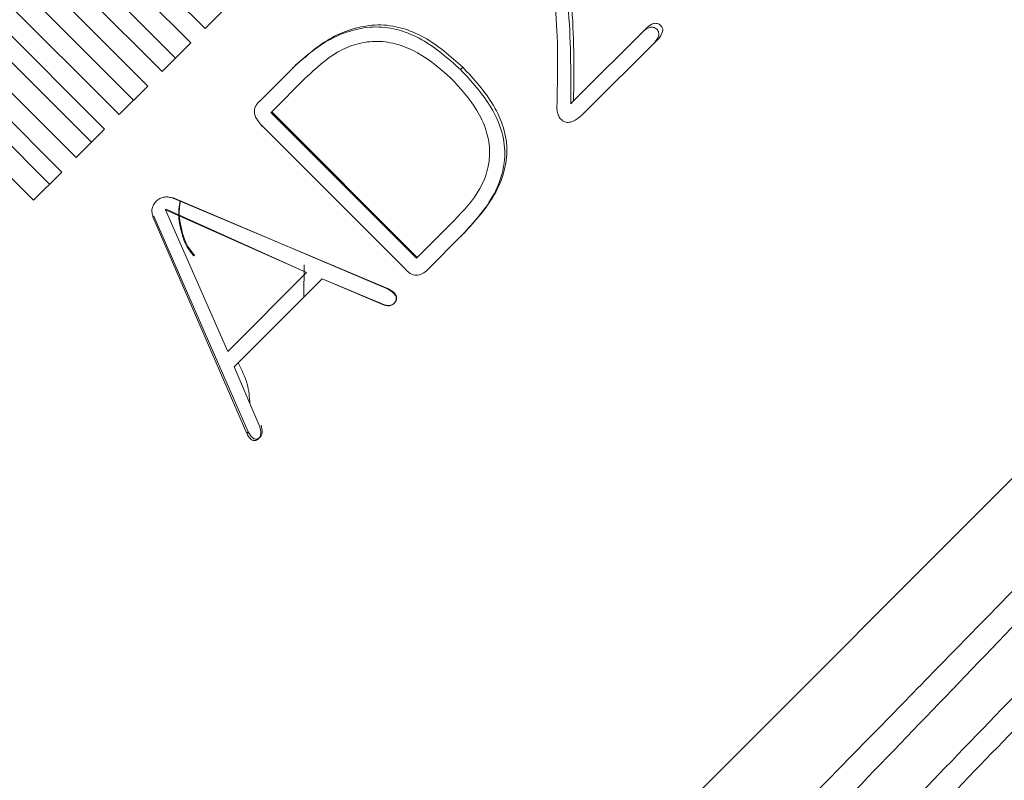
# Model space of a CAD drawing. Units: millimetres. Extents: x 0 to 524, y -1 to 558.
# Drawn here: x 252 to 255, y 181 to 184 of the extents above; entities that cross this region are included whole.
import ezdxf

# ---------------------------------------------------------------- set-up
doc = ezdxf.new("R2010")
doc.units = ezdxf.units.MM
doc.layers.add('图框', color=179, linetype='Continuous')
doc.styles.add('SLDTEXTSTYLE0', font='TXT', dxfattribs={"width": 0.7, "bigfont": 'bigfont'})
doc.styles.add('SLDTEXTSTYLE1', font='TXT', dxfattribs={"width": 0.7})
doc.dimstyles.new('SLDDIMSTYLE0', dxfattribs={"dimtxt": 4, "dimasz": 3, "dimexe": 0, "dimexo": 0.0625, "dimgap": 1, "dimtad": 2, "dimlfac": 4, "dimrnd": 1e-09, "dimzin": 12, "dimdsep": 46, "dimtxsty": 'SLDTEXTSTYLE1', "dimsah": 1, "dimcen": 0.09, "dimadec": 0, "dimazin": 3, "dimtfac": 1, "dimtofl": 0, "dimtmove": 0, "dimatfit": 3, "dimfxl": 0, "dimfrac": 2, "dimtolj": 1, "dimtzin": 12, "dimarcsym": 0})
doc.dimstyles.new('SLDDIMSTYLE1', dxfattribs={"dimtxt": 4, "dimasz": 3, "dimexe": 0, "dimexo": 0.0625, "dimgap": 1, "dimtad": 2, "dimlfac": 4, "dimrnd": 1e-09, "dimzin": 12, "dimdsep": 46, "dimtxsty": 'SLDTEXTSTYLE1', "dimsah": 1, "dimcen": 0.09, "dimadec": 0, "dimazin": 3, "dimtfac": 1, "dimtmove": 0, "dimatfit": 0, "dimfxl": 0, "dimfrac": 2, "dimtolj": 1, "dimtzin": 12, "dimarcsym": 0})

# ---------------------------------------------------------------- blocks, each defined once
blk = doc.blocks.new('_D_3')
at = {"layer": '图框'}
for p, q in [((239.9957, 162.554), (239.9957, 203.6189)), ((308.0855, 174.2939), (308.0855, 203.6189)), ((239.9957, 200.6189), (308.0855, 200.6189))]:
    blk.add_line(p, q, dxfattribs=at)
for points in [[(239.9957, 200.6189), (242.9957, 200.1109), (242.9957, 201.1269)], [(308.0855, 200.6189), (305.0855, 201.1269), (305.0855, 200.1109)]]:
    blk.add_solid(points, dxfattribs=at)
at = {"layer": '图框', "insert": (267.035, 205.7751), "char_height": 4, "attachment_point": 1, "style": 'SLDTEXTSTYLE1'}
blk.add_mtext('272.36', dxfattribs=at)
blk = doc.blocks.new('_D_9')
at = {"layer": '图框'}
for p, q in [((248.203, 174.8349), (248.203, 196.1793)), ((256.2457, 159.429), (256.2457, 196.1793)), ((248.203, 193.1793), (243.203, 193.1793)), ((256.2457, 193.1793), (248.203, 193.1793)), ((256.2457, 193.1793), (261.2457, 193.1793))]:
    blk.add_line(p, q, dxfattribs=at)
for centre, start, end in [((252.1632, 195.8238), 153.43495, 206.56505), ((252.2855, 195.8238), 333.43495, 26.56505)]:
    blk.add_arc(centre, 5.9132, start, end, dxfattribs=at)
for points in [[(248.203, 193.1793), (245.203, 193.6873), (245.203, 192.6713)], [(256.2457, 193.1793), (259.2457, 192.6713), (259.2457, 193.6873)]]:
    blk.add_solid(points, dxfattribs=at)
at = {"layer": '图框', "insert": (246.8743, 198.3356), "char_height": 4, "attachment_point": 1, "style": 'SLDTEXTSTYLE1'}
blk.add_mtext('32.17', dxfattribs=at)
blk = doc.blocks.new('_D_10')
at = {"layer": '图框'}
for p, q in [((226.2234, 194.1628), (229.7589, 197.6983)), ((275.5144, 144.8718), (224.1021, 196.2841)), ((275.6735, 144.3592), (223.9253, 196.1073)), ((226.2234, 194.1628), (226.0466, 193.986)), ((226.0466, 193.986), (214.3566, 182.2959))]:
    blk.add_line(p, q, dxfattribs=at)
for points in [[(226.2234, 194.1628), (228.7039, 195.9249), (227.9855, 196.6433)], [(226.0466, 193.986), (223.5661, 192.2239), (224.2845, 191.5055)]]:
    blk.add_solid(points, dxfattribs=at)
at = {"layer": '图框', "char_height": 4, "attachment_point": 1, "rotation": 45}
for s, insert, style in [('\\M+18AB4应间\\M+18C84', (212.0226, 187.2541), 'SLDTEXTSTYLE0'), ('1', (210.7105, 185.942), 'SLDTEXTSTYLE1')]:
    blk.add_mtext(s, dxfattribs=dict(at, insert=insert, style=style))

msp = doc.modelspace()

# ---------------------------------------------------------------- linework, layer by layer
at = {"color": 7, "linetype": 'Continuous', "lineweight": 15}
for p, q in [((252.07513, 183.56959), (250.7493, 184.89541)), ((252.03042, 183.52488), (250.7046, 184.85071)), ((251.98376, 183.47822), (250.61326, 184.84872)), ((251.94218, 183.43664), (250.61636, 184.76246)), ((251.85349, 183.34795), (250.48299, 184.71845)), ((251.8973, 183.39176), (250.57148, 184.71759)), ((251.80892, 183.30338), (250.48309, 184.6292)), ((251.7233, 183.21776), (250.35279, 184.58826)), ((251.76407, 183.25853), (250.43824, 184.58435)), ((251.67593, 183.17038), (250.3501, 184.49621)), ((251.59375, 183.0882), (250.22324, 184.45871)), ((251.6313, 183.12575), (250.30547, 184.45158)), ((251.54378, 183.03824), (250.21796, 184.36407)), ((252.07513, 183.56959), (252.16284, 183.6573)), ((253.21539, 183.34571), (253.44367, 183.57399)), ((251.69369, 179.29906), (255.93634, 183.54171)), ((253.24648, 183.30655), (253.4788, 183.53887)), ((251.94218, 183.43664), (252.03042, 183.52488)), ((252.24298, 183.3443), (252.34921, 183.45054)), ((252.86524, 183.44312), (252.87239, 183.45028)), ((251.80892, 183.30338), (251.8973, 183.39176)), ((252.28101, 183.31188), (252.38578, 183.41665)), ((253.20667, 183.33699), (253.21539, 183.34571)), ((252.27866, 183.30952), (252.28101, 183.31188)), ((252.72893, 182.85925), (252.27866, 183.30952)), ((252.73128, 182.8616), (252.28101, 183.31188)), ((252.2483, 183.26791), (252.25017, 183.26978)), ((252.25017, 183.26978), (252.69482, 182.82514)), ((251.67593, 183.17038), (251.76407, 183.25853)), ((251.54378, 183.03824), (251.6313, 183.12575)), ((252.64227, 182.76425), (251.97257, 183.04575)), ((252.64115, 182.76313), (251.974, 183.04718)), ((251.95472, 183.01102), (251.95292, 183.00922)), ((251.95292, 183.00922), (252.38902, 182.81494)), ((252.14491, 182.57082), (251.95292, 183.00922)), ((251.95472, 183.01102), (252.38923, 182.81514)), ((251.91582, 182.989), (251.91361, 182.9868)), ((251.91361, 182.9868), (252.20382, 182.31726)), ((251.91582, 182.989), (252.20852, 182.32196)), ((252.73128, 182.8616), (252.84586, 182.97618)), ((252.76361, 182.82367), (252.86984, 182.92991)), ((252.04266, 182.86819), (252.04049, 182.86603)), ((252.38135, 182.83852), (252.38007, 182.73844)), ((252.72893, 182.85925), (252.73128, 182.8616)), ((252.14491, 182.57082), (252.38902, 182.81494)), ((252.38923, 182.81514), (252.38902, 182.81494)), ((252.16473, 182.52311), (252.43686, 182.79524)), ((252.43688, 182.79526), (252.43686, 182.79524)), ((252.43686, 182.79524), (252.62968, 182.71497)), ((252.43688, 182.79526), (252.62896, 182.71425)), ((252.64115, 182.76313), (252.64227, 182.76425)), ((252.62896, 182.71425), (252.62968, 182.71497)), ((252.24413, 182.33797), (252.16473, 182.52311)), ((252.20852, 182.32196), (252.20382, 182.31726))]:
    msp.add_line(p, q, dxfattribs=at)
for points, knots in [([(253.20667, 183.33699), (253.20699, 183.43777), (253.20748, 183.58892), (253.1826, 183.76424), (253.14227, 183.8601), (253.11018, 183.90161), (253.09413, 183.92238)], [0, 0, 0, 0, 0.4995556, 0.7492438, 0.8745621, 1, 1, 1, 1]), ([(253.21539, 183.34571), (253.21639, 183.44712), (253.21788, 183.59913), (253.19406, 183.77549), (253.15408, 183.87182), (253.12203, 183.91344), (253.10601, 183.93425)], [0, 0, 0, 0, 0.5004761, 0.7501504, 0.8751182, 1, 1, 1, 1]), ([(253.07478, 183.89468), (253.08976, 183.8744), (253.11978, 183.83374), (253.14593, 183.73786), (253.16972, 183.56955), (253.16618, 183.42295), (253.16382, 183.3252)], [0, 0, 0, 0, 0.1244876, 0.2494649, 0.4995459, 1, 1, 1, 1]), ([(252.86524, 183.44312), (252.82725, 183.47674), (252.77027, 183.52715), (252.67747, 183.56726), (252.6029, 183.57825), (252.52956, 183.56598), (252.43781, 183.52963), (252.3824, 183.47992), (252.3455, 183.44682)], [0, 0, 0, 0, 0.2515799, 0.3772653, 0.5023659, 0.6271799, 0.751741, 1, 1, 1, 1]), ([(252.87239, 183.45028), (252.83435, 183.48387), (252.77727, 183.53428), (252.68408, 183.57402), (252.60906, 183.58455), (252.5352, 183.57168), (252.44261, 183.53446), (252.38656, 183.48409), (252.34921, 183.45054)], [0, 0, 0, 0, 0.2499631, 0.3750617, 0.499956, 0.6250286, 0.7501637, 1, 1, 1, 1]), ([(253.46707, 183.52714), (253.47148, 183.53299), (253.47708, 183.54043), (253.47945, 183.55149), (253.47895, 183.55732), (253.47662, 183.56278), (253.47283, 183.56752), (253.46794, 183.57136), (253.46233, 183.57346), (253.45651, 183.57401), (253.44545, 183.57188), (253.43792, 183.56652), (253.43195, 183.56227)], [0, 0, 0, 0, 0.2486353, 0.3159836, 0.3766082, 0.4360255, 0.5000649, 0.5628266, 0.6260365, 0.686526, 0.7511922, 1, 1, 1, 1]), ([(253.4788, 183.53887), (253.48327, 183.54478), (253.48895, 183.55229), (253.49142, 183.56345), (253.49095, 183.56933), (253.48867, 183.57484), (253.48483, 183.57959), (253.47993, 183.58337), (253.4743, 183.58548), (253.46846, 183.58597), (253.45731, 183.58375), (253.44971, 183.57831), (253.44367, 183.57399)], [0, 0, 0, 0, 0.24962901, 0.31707899, 0.37752971, 0.43738439, 0.50015745, 0.56309538, 0.62516614, 0.68552942, 0.75023413, 1, 1, 1, 1]), ([(251.69732, 178.8551), (251.69596, 178.8541), (251.68861, 178.84873), (251.70255, 178.86617), (251.73494, 178.90474), (251.80431, 178.98013), (251.90381, 179.08531), (252.02379, 179.21077), (252.17298, 179.36592), (252.34745, 179.54653), (252.53657, 179.74189), (252.7468, 179.95844), (252.97359, 180.19152), (253.20986, 180.43401), (253.45844, 180.68867), (253.71323, 180.94924), (253.97068, 181.21215), (254.2295, 181.47682), (254.48229, 181.7357), (254.72871, 181.98832), (254.96487, 182.23081), (255.18522, 182.45746), (255.39371, 182.6722), (255.58291, 182.86752), (255.74788, 183.03836), (255.89601, 183.19204), (256.01713, 183.31884), (256.10686, 183.41462), (256.17633, 183.49025), (256.20979, 183.53002), (256.22024, 183.54525), (256.21508, 183.54169), (256.21507, 183.54169)], [0, 0, 0, 0, 0.00634191, 0.03408738, 0.06085818, 0.11530932, 0.1430548, 0.16982589, 0.22429829, 0.25206749, 0.27854076, 0.33238829, 0.35982711, 0.38627832, 0.44007945, 0.46749371, 0.49394499, 0.54776334, 0.57519849, 0.60138188, 0.65464194, 0.68178264, 0.70791427, 0.76106538, 0.78814843, 0.81428006, 0.86744438, 0.8945455, 0.92043895, 0.97311139, 0.9999539, 1, 1, 1, 1]), ([(252.38578, 183.41665), (252.41732, 183.44627), (252.46464, 183.49072), (252.54414, 183.52442), (252.60807, 183.53299), (252.67247, 183.5226), (252.7528, 183.48826), (252.8027, 183.44497), (252.83572, 183.41631)], [0, 0, 0, 0, 0.2498037, 0.374912, 0.4998801, 0.6223226, 0.7500286, 1, 1, 1, 1]), ([(251.86052, 178.63913), (251.85399, 178.63506), (251.82671, 178.61805), (251.9503, 178.75891), (252.2217, 179.05023), (252.64259, 179.49426), (253.17492, 180.05039), (253.77259, 180.67058), (254.39517, 181.31311), (255.00539, 181.94657), (255.55906, 182.52404), (256.00551, 182.99273), (256.31537, 183.32234), (256.47853, 183.50528), (256.46654, 183.50565), (256.46204, 183.50579)], [0, 0, 0, 0, 0.02657418, 0.11100895, 0.19286302, 0.27782036, 0.36397285, 0.4482529, 0.53015284, 0.6152349, 0.70136724, 0.78548644, 0.86596464, 0.94959174, 1, 1, 1, 1]), ([(256.51454, 183.45299), (256.51662, 183.45138), (256.52283, 183.44656), (256.37374, 183.2794), (256.09113, 182.97801), (255.68684, 182.55325), (255.18637, 182.03065), (254.62554, 181.4478), (254.03695, 180.83938), (253.44908, 180.23124), (252.89801, 179.65702), (252.44388, 179.18009), (252.11914, 178.83513), (251.91693, 178.61383), (251.90246, 178.58498), (251.89517, 178.57044)], [0, 0, 0, 0, 0.040323, 0.1203798, 0.1974472, 0.2760855, 0.3568993, 0.4373979, 0.5151471, 0.5967119, 0.68114, 0.7656157, 0.8437147, 0.92118, 1, 1, 1, 1]), ([(252.86984, 182.92991), (252.90426, 182.96685), (252.95683, 183.02328), (252.99963, 183.11435), (253.01292, 183.18892), (253.00133, 183.26314), (252.95888, 183.35608), (252.90699, 183.4126), (252.87239, 183.45028)], [0, 0, 0, 0, 0.2500513, 0.3818931, 0.5001082, 0.6250041, 0.750048, 1, 1, 1, 1]), ([(251.93417, 178.93047), (251.94225, 178.94494), (251.96062, 178.97788), (252.18873, 179.22571), (252.56937, 179.63049), (253.09483, 180.18224), (253.71462, 180.82739), (254.37996, 181.51601), (255.01658, 182.17988), (255.56377, 182.75431), (255.95824, 183.17206), (256.17235, 183.40803), (256.16586, 183.41547), (256.16356, 183.4181)], [0, 0, 0, 0, 0.0710004, 0.161554, 0.2544893, 0.3495185, 0.4491892, 0.5463143, 0.6474467, 0.7485839, 0.8457139, 0.9453757, 1, 1, 1, 1]), ([(252.86613, 182.9262), (252.90009, 182.96268), (252.95198, 183.01844), (252.99389, 183.10867), (253.00657, 183.18271), (252.99451, 183.25649), (252.95173, 183.34905), (252.89984, 183.40549), (252.86524, 183.44312)], [0, 0, 0, 0, 0.2484614, 0.3796455, 0.4976153, 0.622742, 0.7484043, 1, 1, 1, 1]), ([(252.83572, 183.41631), (252.86487, 183.38454), (252.90921, 183.33622), (252.94585, 183.25818), (252.95837, 183.19572), (252.95205, 183.13283), (252.92014, 183.05373), (252.87537, 183.00699), (252.84586, 182.97618)], [0, 0, 0, 0, 0.2500948, 0.3803517, 0.5002382, 0.6212628, 0.7502408, 1, 1, 1, 1]), ([(252.24298, 183.3443), (252.24042, 183.34179), (252.2353, 183.33676), (252.22995, 183.32732), (252.22702, 183.31688), (252.22779, 183.30231), (252.23592, 183.28574), (252.24545, 183.27507), (252.25017, 183.26978)], [0, 0, 0, 0, 0.1253348, 0.2504672, 0.3754642, 0.5002207, 0.752142, 1, 1, 1, 1]), ([(253.16382, 183.3252), (253.16405, 183.32014), (253.16451, 183.31003), (253.1694, 183.29782), (253.17556, 183.2895), (253.18147, 183.28427), (253.1882, 183.28041), (253.19762, 183.27828), (253.21004, 183.28082), (253.22756, 183.28999), (253.2391, 183.30009), (253.24648, 183.30655)], [0, 0, 0, 0, 0.1251852, 0.2499564, 0.3135247, 0.3751013, 0.4402414, 0.4999977, 0.6085779, 0.7495756, 1, 1, 1, 1]), ([(252.12328, 178.37513), (252.12498, 178.38128), (252.1293, 178.3969), (252.28482, 178.56901), (252.56498, 178.86768), (252.96912, 179.29335), (253.4738, 179.82021), (254.02316, 180.39025), (254.58371, 180.96877), (255.13037, 181.53578), (255.64426, 182.07084), (256.08906, 182.53678), (256.44259, 182.90897), (256.66892, 183.15551), (256.76934, 183.27326), (256.73502, 183.24869), (256.72641, 183.24253)], [0, 0, 0, 0, 0.0483608, 0.1226974, 0.1962041, 0.2761167, 0.3567505, 0.4356003, 0.5086394, 0.5842717, 0.661302, 0.7375398, 0.8144565, 0.8925946, 0.9730443, 1, 1, 1, 1]), ([(252.14429, 178.32903), (252.03348, 178.43668), (251.81281, 178.65105), (252.09304, 178.72993), (252.39164, 179.05438), (252.84557, 179.47385), (253.38972, 180.00183), (254.01896, 180.60671), (254.69027, 181.25391), (255.34045, 181.88116), (255.91421, 182.43347), (256.37615, 182.87065), (256.69033, 183.15927), (256.81629, 183.26243), (256.7317, 183.15287), (256.45506, 182.85093), (256.06065, 182.43403), (255.61274, 181.96824), (255.08713, 181.42242), (254.50133, 180.8144), (253.90329, 180.19377), (253.34702, 179.61777), (252.86215, 179.11238), (252.47366, 178.70121), (252.2309, 178.43573), (252.12584, 178.31551), (252.1506, 178.33176), (252.15569, 178.33511)], [0, 0, 0, 0, 0.0396952, 0.0790428, 0.1186462, 0.1590664, 0.198597, 0.239687, 0.2841067, 0.3272692, 0.369802, 0.4140127, 0.4582949, 0.5045742, 0.5515402, 0.5998047, 0.6372524, 0.6733422, 0.710304, 0.7509345, 0.7913498, 0.8302932, 0.8695938, 0.9101558, 0.9506719, 0.9898438, 1, 1, 1, 1]), ([(252.18575, 178.65191), (252.1857, 178.65188), (252.16265, 178.63688), (252.26659, 178.75639), (252.50115, 179.01137), (252.89062, 179.42435), (253.39552, 179.9541), (253.97923, 180.5616), (254.5978, 181.20178), (255.18844, 181.8173), (255.70163, 182.35525), (256.10294, 182.77861), (256.35645, 183.05332), (256.47279, 183.18698), (256.44844, 183.17162), (256.44582, 183.16997)], [0, 0, 0, 0, 0.0001831, 0.089536, 0.1757526, 0.2649913, 0.3557444, 0.4487148, 0.5392562, 0.6334674, 0.7240186, 0.8117409, 0.8987696, 0.9890869, 1, 1, 1, 1]), ([(256.77054, 183.17865), (256.77379, 183.17718), (256.78187, 183.17352), (256.61436, 182.98773), (256.33538, 182.6909), (255.93543, 182.27072), (255.43031, 181.74337), (254.85275, 181.14323), (254.257, 180.52775), (253.67471, 179.92495), (253.13838, 179.36591), (252.69115, 178.89603), (252.3689, 178.55353), (252.17561, 178.34115), (252.17029, 178.32184), (252.16777, 178.31267)], [0, 0, 0, 0, 0.0514333, 0.1279233, 0.2016396, 0.277137, 0.3601282, 0.4426795, 0.5222246, 0.6024992, 0.6853502, 0.7681078, 0.8481193, 0.9279029, 1, 1, 1, 1]), ([(251.97257, 183.04575), (251.96832, 183.04689), (251.95983, 183.04916), (251.9466, 183.0485), (251.93417, 183.04377), (251.92362, 183.03546), (251.91521, 183.02506), (251.91036, 183.01266), (251.91001, 182.99947), (251.91241, 182.99102), (251.91361, 182.9868)], [0, 0, 0, 0, 0.1252653, 0.2501471, 0.3712987, 0.5000162, 0.6303583, 0.749891, 0.8747306, 1, 1, 1, 1]), ([(251.99825, 183.03686), (251.99651, 183.02838), (251.98956, 182.99434), (251.9989, 182.94621), (252.01524, 182.89631), (252.03208, 182.87611), (252.04049, 182.86603)], [0, 0, 0, 0, 0.14209982, 0.57092886, 0.78570914, 1, 1, 1, 1]), ([(251.99928, 183.03642), (251.99774, 183.02859), (251.99121, 182.99529), (252.00086, 182.94804), (252.01739, 182.8984), (252.03424, 182.87826), (252.04266, 182.86819)], [0, 0, 0, 0, 0.1328907, 0.5655149, 0.7827995, 1, 1, 1, 1]), ([(252.38812, 178.10606), (252.38257, 178.10301), (252.36147, 178.09139), (252.46692, 178.21315), (252.70479, 178.46963), (253.08645, 178.87304), (253.57749, 179.38686), (254.13812, 179.96972), (254.73022, 180.58096), (255.32186, 181.19398), (255.87984, 181.77473), (256.35367, 182.27099), (256.71997, 182.65669), (256.94385, 182.90134), (257.03613, 183.01073), (257.00238, 182.98626), (256.9954, 182.98119)], [0, 0, 0, 0, 0.0266745, 0.101607, 0.179173, 0.2593077, 0.3410424, 0.4216989, 0.4993639, 0.5791166, 0.6607958, 0.7417336, 0.8196231, 0.8989567, 0.9790837, 1, 1, 1, 1]), ([(257.04443, 182.9252), (257.05123, 182.92974), (257.08476, 182.95211), (256.9336, 182.78058), (256.5892, 182.41324), (256.06101, 181.85933), (255.41007, 181.18109), (254.72633, 180.47305), (254.0743, 179.79951), (253.4924, 179.19367), (253.00057, 178.67771), (252.64206, 178.29705), (252.43464, 178.06989), (252.4406, 178.0614), (252.44318, 178.05772)], [0, 0, 0, 0, 0.0247064, 0.1218767, 0.2152043, 0.3110341, 0.4088335, 0.5041126, 0.5873962, 0.6739854, 0.7610152, 0.8453242, 0.9330172, 1, 1, 1, 1]), ([(252.45988, 178.39566), (252.45769, 178.39469), (252.44294, 178.38815), (252.54907, 178.51103), (252.82135, 178.80525), (253.31474, 179.32672), (253.93532, 179.97577), (254.57539, 180.63849), (255.16512, 181.25126), (255.67862, 181.78755), (256.11598, 182.24734), (256.44868, 182.59943), (256.67074, 182.84229), (256.70365, 182.89013), (256.72015, 182.91413)], [0, 0, 0, 0, 0.0135474, 0.0912298, 0.1919664, 0.296743, 0.4019469, 0.5029668, 0.5856463, 0.6703231, 0.7542313, 0.8349789, 0.9172238, 1, 1, 1, 1]), ([(252.69482, 182.82514), (252.6995, 182.82032), (252.70659, 182.81302), (252.71889, 182.80749), (252.72877, 182.80598), (252.73864, 182.80735), (252.75101, 182.81258), (252.75859, 182.81926), (252.76361, 182.82367)], [0, 0, 0, 0, 0.24972, 0.3787136, 0.4996987, 0.6213331, 0.7498212, 1, 1, 1, 1]), ([(257.22609, 182.70123), (257.35736, 182.61347), (257.61252, 182.4429), (257.36283, 182.38381), (257.09268, 182.09053), (256.65402, 181.6872), (256.11526, 181.1655), (255.48845, 180.56155), (254.82366, 179.92064), (254.17022, 179.29154), (253.57974, 178.72223), (253.09093, 178.25709), (252.74434, 177.93652), (252.5899, 177.8075), (252.64981, 177.89028), (252.91978, 178.18703), (253.38055, 178.67493), (253.96083, 179.27778), (254.59439, 179.93445), (255.23605, 180.6003), (255.85167, 181.23968), (256.40515, 181.81388), (256.86235, 182.29458), (257.15589, 182.61349), (257.28488, 182.76066), (257.25053, 182.73533), (257.24465, 182.73099)], [0, 0, 0, 0, 0.0410867, 0.0798614, 0.1197476, 0.1594717, 0.2003745, 0.2417036, 0.2843276, 0.3266956, 0.3693581, 0.4129943, 0.457713, 0.5047647, 0.5503972, 0.5978866, 0.6455914, 0.6914593, 0.7329526, 0.7756163, 0.8178913, 0.8585467, 0.9022494, 0.9469737, 0.9909218, 1, 1, 1, 1]), ([(252.62896, 182.71425), (252.63278, 182.7133), (252.63833, 182.71191), (252.64591, 182.71208), (252.65125, 182.71338), (252.65619, 182.71598), (252.66042, 182.71973), (252.66374, 182.72428), (252.66606, 182.72931), (252.66698, 182.73462), (252.66612, 182.74001), (252.66356, 182.74524), (252.65619, 182.75428), (252.64773, 182.75926), (252.64115, 182.76313)], [0, 0, 0, 0, 0.1303931, 0.1894689, 0.2509783, 0.3118327, 0.373748, 0.4376698, 0.4985077, 0.5568677, 0.614666, 0.6772489, 0.7489, 1, 1, 1, 1]), ([(252.62968, 182.71497), (252.63361, 182.71402), (252.63927, 182.71264), (252.64689, 182.71293), (252.65217, 182.71428), (252.65711, 182.71694), (252.66137, 182.72074), (252.66481, 182.7253), (252.66711, 182.73038), (252.6681, 182.73574), (252.66728, 182.74118), (252.66474, 182.74643), (252.65732, 182.75543), (252.64886, 182.76039), (252.64227, 182.76425)], [0, 0, 0, 0, 0.13321479, 0.19159158, 0.25100105, 0.31209697, 0.37598165, 0.43870196, 0.50021038, 0.55912914, 0.61698548, 0.67921151, 0.75024383, 1, 1, 1, 1]), ([(252.65029, 177.83794), (252.64553, 177.83449), (252.60846, 177.80763), (252.74131, 177.9589), (253.05959, 178.30005), (253.57183, 178.83909), (254.20991, 179.50429), (254.88907, 180.20602), (255.54495, 180.88501), (256.13866, 181.50291), (256.64158, 182.02959), (257.02062, 182.42935), (257.25315, 182.68385), (257.25967, 182.70558), (257.26262, 182.71543)], [0, 0, 0, 0, 0.0141919, 0.1106682, 0.2042343, 0.3016081, 0.3994234, 0.4934724, 0.5785516, 0.6660306, 0.7527124, 0.8360735, 0.9256828, 1, 1, 1, 1]), ([(257.32337, 182.67388), (257.32548, 182.67542), (257.35544, 182.6974), (257.2662, 182.59235), (257.05408, 182.35933), (256.69722, 181.98336), (256.23184, 181.4957), (255.67558, 180.91656), (255.07886, 180.29806), (254.47979, 179.67972), (253.91157, 179.08913), (253.41577, 178.57045), (253.03151, 178.16439), (252.78541, 177.89942), (252.6736, 177.77072), (252.70029, 177.78725), (252.70745, 177.79168)], [0, 0, 0, 0, 0.00617147, 0.08762708, 0.16698348, 0.24457956, 0.32520106, 0.40821983, 0.48943192, 0.56829486, 0.65014232, 0.7331879, 0.81323761, 0.89063003, 0.97068175, 1, 1, 1, 1]), ([(252.71628, 178.12179), (252.71618, 178.12172), (252.68955, 178.10402), (252.81367, 178.2453), (253.10219, 178.55669), (253.57475, 179.05604), (254.1619, 179.67032), (254.78751, 180.3185), (255.39156, 180.94565), (255.93814, 181.51642), (256.40136, 182.0034), (256.74908, 182.37185), (256.9564, 182.60008), (256.96309, 182.62089), (256.96584, 182.62945)], [0, 0, 0, 0, 0.0003846, 0.0993886, 0.1954058, 0.2953309, 0.3957092, 0.492222, 0.5795301, 0.6693013, 0.7582542, 0.8437992, 0.9357561, 1, 1, 1, 1]), ([(252.2136, 182.40915), (252.21211, 182.42961), (252.20886, 182.47406), (252.18811, 182.51382), (252.17691, 182.53528)], [0, 0, 0, 0, 0.4603269, 1, 1, 1, 1]), ([(252.9204, 177.57769), (252.91416, 177.57393), (252.88888, 177.5587), (253.00605, 177.69272), (253.26229, 177.96819), (253.65926, 178.38737), (254.1616, 178.9126), (254.7258, 179.49876), (255.31433, 180.10618), (255.89966, 180.71299), (256.45191, 181.28796), (256.91931, 181.77776), (257.27934, 182.1572), (257.4901, 182.38939), (257.573, 182.48879), (257.53589, 182.46012), (257.53185, 182.45701)], [0, 0, 0, 0, 0.0265612, 0.1075116, 0.1858795, 0.2670798, 0.3496558, 0.4294314, 0.5063982, 0.5857945, 0.6668791, 0.748463, 0.8269791, 0.9074536, 0.9899493, 1, 1, 1, 1]), ([(257.57556, 182.3957), (257.5819, 182.39935), (257.60615, 182.41333), (257.48325, 182.27244), (257.22123, 181.99044), (256.82661, 181.57557), (256.33209, 181.05856), (255.76658, 180.47053), (255.17336, 179.85679), (254.58318, 179.24683), (254.0293, 178.67015), (253.55913, 178.17701), (253.20449, 177.80123), (253.00375, 177.58101), (252.92395, 177.48598), (252.95622, 177.51047), (252.95749, 177.51144)], [0, 0, 0, 0, 0.0291933, 0.1117695, 0.1914267, 0.2699838, 0.3511942, 0.4324939, 0.5113027, 0.5907348, 0.6731965, 0.7560881, 0.8366647, 0.9158592, 0.9966811, 1, 1, 1, 1]), ([(252.99104, 177.86618), (252.98856, 177.8649), (252.97053, 177.85563), (253.07728, 177.97797), (253.31024, 178.23018), (253.67624, 178.61838), (254.13847, 179.10351), (254.65805, 179.64505), (255.2001, 180.20598), (255.73925, 180.76661), (256.24728, 181.29737), (256.67914, 181.75163), (257.00454, 182.09642), (257.2107, 182.32309), (257.23197, 182.35859), (257.24196, 182.37528)], [0, 0, 0, 0, 0.0134172, 0.0972881, 0.178483, 0.262613, 0.3481683, 0.430822, 0.5105654, 0.5928261, 0.6768362, 0.7613635, 0.842712, 0.9260899, 1, 1, 1, 1]), ([(252.20382, 182.31726), (252.20738, 182.31063), (252.2119, 182.30223), (252.22116, 182.29591), (252.22649, 182.29446), (252.2319, 182.29518), (252.23675, 182.29773), (252.24098, 182.30126), (252.24423, 182.3056), (252.24638, 182.31067), (252.24848, 182.32158), (252.24605, 182.33073), (252.24413, 182.33797)], [0, 0, 0, 0, 0.24965488, 0.31649259, 0.37535475, 0.43375139, 0.49935264, 0.56199519, 0.62259114, 0.68437466, 0.75040563, 1, 1, 1, 1]), ([(252.20852, 182.32196), (252.21211, 182.31535), (252.21665, 182.30698), (252.22588, 182.30064), (252.23117, 182.29916), (252.23654, 182.29984), (252.24136, 182.30234), (252.24554, 182.30582), (252.24874, 182.31011), (252.25084, 182.31514), (252.25286, 182.32599), (252.25039, 182.33508), (252.24843, 182.34227)], [0, 0, 0, 0, 0.2509831, 0.3181358, 0.3771164, 0.4353776, 0.5006191, 0.5627797, 0.62293, 0.6843632, 0.7501803, 1, 1, 1, 1]), ([(254.1846, 178.60799), (254.43042, 178.63604), (254.92053, 178.69195), (255.38996, 179.36129), (255.96212, 179.90559), (256.49607, 180.47548), (256.97859, 180.97727), (257.36282, 181.38353), (257.63656, 181.67612), (257.78397, 181.84574), (257.79048, 181.87496), (257.65359, 181.75979), (257.38453, 181.50999), (256.99357, 181.14135), (256.5008, 180.6716), (255.95377, 180.14653), (255.38862, 179.60036), (254.82912, 179.06251), (254.30515, 178.56116), (253.82392, 178.10383), (253.44016, 177.74248), (253.22796, 177.5584), (253.24494, 177.60426), (253.46897, 177.85126), (253.82234, 178.22739), (254.25269, 178.68033), (254.75468, 179.20468), (255.29492, 179.76455), (255.84482, 180.33513), (256.37385, 180.8871), (256.833, 181.36912), (257.19488, 181.75123), (257.42386, 182.00048), (257.52739, 182.12039), (257.50876, 182.11042), (257.5062, 182.10905)], [0, 0, 0, 0, 0.0302795, 0.0603712, 0.0900164, 0.1208157, 0.1518326, 0.1815131, 0.2105336, 0.2406855, 0.2711865, 0.3015816, 0.3310706, 0.3616638, 0.3927243, 0.4232136, 0.4521584, 0.4820971, 0.5126057, 0.5426995, 0.5796174, 0.6179216, 0.6565323, 0.6936288, 0.7233082, 0.7537728, 0.7840462, 0.8132107, 0.8432268, 0.8741908, 0.9050827, 0.9348978, 0.964791, 0.9951605, 1, 1, 1, 1])]:
    msp.add_open_spline(points, degree=3, knots=knots, dxfattribs=at)

# ---------------------------------------------------------------- dimensions: what is measured, and where the dimension line sits
at = {"layer": '图框'}
dim = msp.add_linear_dim(base=(226.04662, 193.98599), p1=(275.51435, 144.8718), p2=(275.67345, 144.35915), angle=45, text='<>感应间隙', dimstyle='SLDDIMSTYLE1', dxfattribs=at)
dim.commit()
dim.dimension.update_dxf_attribs({"geometry": '_D_10', "text_midpoint": (221.59657, 189.53594), "dimtype": 160})
dim = msp.add_linear_dim(base=(308.08546, 200.61886), p1=(239.99569, 162.55397), p2=(308.08546, 174.29386), dimstyle='SLDDIMSTYLE0', dxfattribs=at)
dim.commit()
dim.dimension.update_dxf_attribs({"geometry": '_D_3', "text_midpoint": (274.04058, 200.61886), "dimtype": 160})
dim = msp.add_linear_dim(base=(248.203, 193.17931), p1=(256.24569, 159.42897), p2=(248.203, 174.83494), text='(<>)', dimstyle='SLDDIMSTYLE1', dxfattribs=at)
dim.commit()
dim.dimension.update_dxf_attribs({"geometry": '_D_9', "text_midpoint": (252.22435, 193.17931), "dimtype": 160})

doc.saveas('drawing.dxf')
